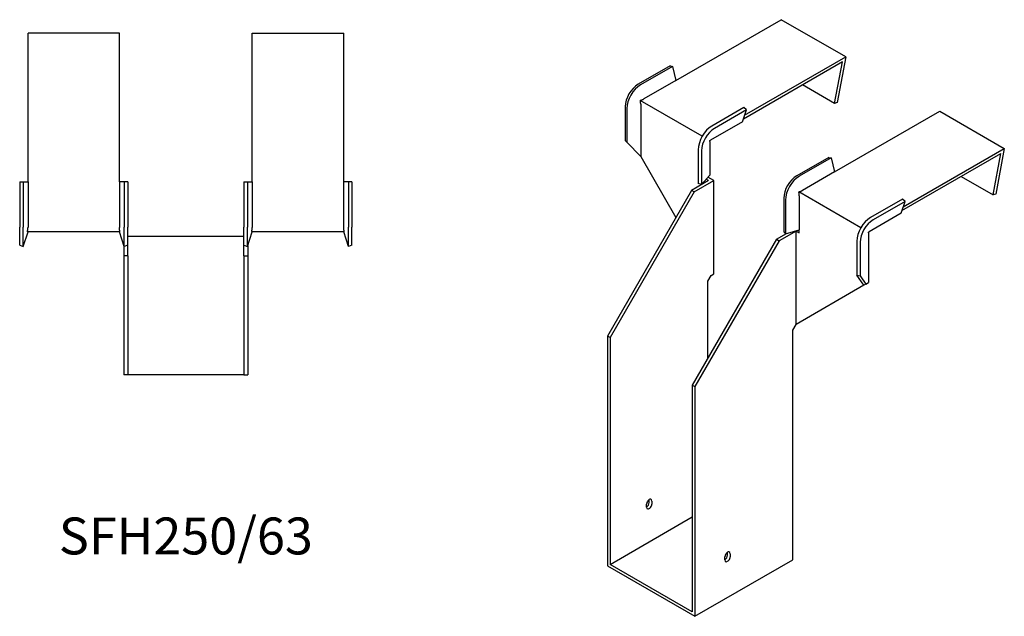
# Model space of a CAD drawing. Units: millimetres. Extents: x 432 to 1270, y 58 to 1051.
# Drawn here: x 737 to 1270, y 58 to 382 of the extents above; entities that cross this region are included whole.
import ezdxf

# ---------------------------------------------------------------- set-up
doc = ezdxf.new("R2010")
doc.units = ezdxf.units.MM
doc.layers.add('Part', color=7, linetype='Continuous', lineweight=25)
doc.layers.add('Text', color=7, linetype='Continuous', lineweight=25)
doc.styles.add('EU_style', font='arial.ttf')

msp = doc.modelspace()

# ---------------------------------------------------------------- linework, layer by layer
at = {"layer": 'Part'}
for p, q in [((1092.61, 348.79), (1149.56, 381.67)), ((1184.56, 361.46), (1149.56, 381.67)), ((741.6, 293.77), (741.6, 374.32)), ((791.1, 374.32), (741.6, 374.32)), ((791.1, 293.77), (791.1, 374.32)), ((863.1, 293.77), (863.1, 374.32)), ((863.1, 374.32), (912.6, 374.32)), ((912.6, 293.77), (912.6, 374.32)), ((1182.76, 358.79), (1129.13, 327.82)), ((1129.81, 329.85), (1184.56, 361.46)), ((1178.52, 336.32), (1182.76, 358.79)), ((1184.56, 361.46), (1179.89, 336.72)), ((1089.42, 356.65), (1072.1, 346.65)), ((1090.77, 356.38), (1073.44, 346.38)), ((1089.42, 356.65), (1090.77, 356.38)), ((1090.77, 356.38), (1092.61, 348.79)), ((1092.61, 348.79), (1075.28, 338.78)), ((1178.52, 336.32), (1161.18, 346.33)), ((1106.87, 318.51), (1073.28, 337.9)), ((1179.89, 336.72), (1178.52, 336.32)), ((1065.11, 334.55), (1065.11, 316.25)), ((1066.02, 333.52), (1066.02, 315.22)), ((1073.51, 335.72), (1073.51, 307.55)), ((1129.44, 334.05), (1112.12, 324.05)), ((1130.79, 332.77), (1113.46, 322.77)), ((1128.63, 326.35), (1130.79, 332.77)), ((1130.79, 332.77), (1129.44, 334.05)), ((1178.52, 299.19), (1235.47, 332.07)), ((1235.47, 332.07), (1270.48, 311.86)), ((1128.63, 326.35), (1111.31, 316.35)), ((1065.11, 316.25), (1066.02, 315.22)), ((1066.02, 315.22), (1073.51, 307.55)), ((1110.96, 315.74), (1110.96, 297.44)), ((1104.69, 311.19), (1104.69, 292.89)), ((1106.48, 310.66), (1106.48, 292.37)), ((1215.72, 280.25), (1270.48, 311.86)), ((1270.48, 311.86), (1265.81, 287.12)), ((1073.51, 307.55), (1092.6, 274.49)), ((1175.34, 307.05), (1158.01, 297.05)), ((1176.68, 306.78), (1159.36, 296.78)), ((1175.34, 307.05), (1176.68, 306.78)), ((1176.68, 306.78), (1178.52, 299.18)), ((1215.04, 278.22), (1268.67, 309.19)), ((1264.43, 286.71), (1268.67, 309.19)), ((1178.52, 299.18), (1161.19, 289.18)), ((737.1, 293.77), (739, 293.77)), ((737.1, 293.77), (737.1, 269.27)), ((739, 293.77), (741.6, 293.77)), ((739, 293.77), (739, 269.27)), ((741.6, 293.77), (741.6, 269.27)), ((793.69, 293.77), (791.1, 293.77)), ((791.1, 293.77), (791.1, 269.27)), ((793.69, 293.77), (793.69, 269.27)), ((795.6, 293.77), (793.69, 293.77)), ((795.6, 293.77), (795.6, 269.27)), ((858.6, 293.77), (858.6, 269.27)), ((858.6, 293.77), (860.5, 293.77)), ((860.5, 293.77), (863.1, 293.77)), ((860.5, 293.77), (860.5, 269.27)), ((863.1, 293.77), (863.1, 269.27)), ((915.19, 293.77), (912.6, 293.77)), ((912.6, 269.27), (912.6, 293.77)), ((915.19, 293.77), (915.19, 269.27)), ((917.1, 293.77), (915.19, 293.77)), ((917.1, 293.77), (917.1, 269.27)), ((1110.28, 294.49), (1101.09, 289.18)), ((1102.5, 288.37), (1113.11, 294.49)), ((1110.96, 297.44), (1106.48, 292.37)), ((1110.28, 294.49), (1109, 295.23)), ((1113.11, 294.49), (1109.96, 296.31)), ((1113.11, 243.87), (1113.11, 294.49)), ((1247.09, 296.73), (1264.43, 286.71)), ((1101.09, 289.18), (1055.48, 210.19)), ((1102.5, 288.37), (1056.9, 209.37)), ((1102.5, 288.37), (1101.09, 289.18)), ((1106.48, 292.37), (1104.69, 292.89)), ((1192.78, 268.9), (1159.19, 288.3)), ((1151.02, 284.94), (1151.02, 266.65)), ((1151.93, 283.92), (1151.93, 265.62)), ((1159.43, 286.12), (1159.43, 267.83)), ((1215.36, 284.45), (1198.03, 274.45)), ((1216.7, 283.17), (1199.38, 273.16)), ((1214.55, 276.75), (1216.7, 283.17)), ((1216.7, 283.17), (1215.36, 284.45)), ((1265.81, 287.12), (1264.43, 286.71)), ((1214.55, 276.75), (1197.22, 266.75)), ((737.1, 259.39), (737.1, 269.27)), ((739, 258.77), (739, 269.27)), ((739, 258.77), (741.6, 266.77)), ((791.43, 266.77), (741.26, 266.77)), ((793.69, 258.77), (791.1, 266.77)), ((793.69, 258.77), (793.69, 269.27)), ((795.6, 259.39), (795.6, 269.27)), ((858.6, 259.39), (858.6, 269.27)), ((860.5, 258.77), (860.5, 269.27)), ((860.5, 258.77), (863.1, 266.77)), ((912.93, 266.77), (862.76, 266.77)), ((915.19, 258.77), (912.6, 266.77)), ((915.19, 258.77), (915.19, 269.27)), ((917.1, 259.39), (917.1, 269.27)), ((1157.66, 267.14), (1148.47, 261.83)), ((1151.93, 265.62), (1159.43, 267.83)), ((1157.66, 267.14), (1159.43, 266.12)), ((1157.66, 216.51), (1157.66, 267.14)), ((1159.34, 267.8), (1159.43, 267.75)), ((1159.43, 266.12), (1159.43, 267.83)), ((795.6, 264.27), (858.6, 264.27)), ((1147.05, 262.65), (1101.44, 183.65)), ((1148.47, 261.83), (1102.86, 182.83)), ((1147.05, 262.65), (1152.48, 265.78)), ((1147.05, 262.65), (1148.47, 261.83)), ((1151.02, 266.65), (1151.93, 265.62)), ((1190.61, 261.59), (1190.61, 243.29)), ((1196.87, 266.14), (1196.87, 239.15)), ((737.1, 259.39), (739, 258.77)), ((793.6, 259.08), (793.6, 253.77)), ((795.6, 259.39), (793.69, 258.77)), ((795.6, 253.77), (795.6, 259.39)), ((858.6, 259.39), (860.5, 258.77)), ((858.6, 253.77), (858.6, 259.39)), ((860.6, 259.08), (860.6, 253.77)), ((917.1, 259.39), (915.19, 258.77)), ((1192.39, 261.06), (1192.39, 242.77)), ((795.6, 253.77), (793.6, 253.77)), ((793.6, 253.77), (793.6, 189.27)), ((795.6, 253.77), (795.6, 189.27)), ((858.6, 253.77), (858.6, 189.27)), ((858.6, 253.77), (860.6, 253.77)), ((860.6, 253.77), (860.6, 189.27)), ((1109.93, 239.99), (1111.7, 243.05)), ((1111.7, 243.05), (1113.11, 243.87)), ((1190.61, 243.29), (1192.39, 242.77)), ((1194.43, 237.74), (1190.61, 243.29)), ((1192.39, 242.77), (1195.44, 238.33)), ((1109.93, 198.35), (1109.93, 239.99)), ((1194.43, 237.74), (1157.66, 216.51)), ((1195.44, 238.33), (1194.43, 237.74)), ((1195.44, 238.33), (1196.87, 239.15)), ((1155.89, 213.45), (1157.66, 216.51)), ((1155.89, 88.94), (1155.89, 213.45)), ((1056.9, 209.37), (1055.48, 210.19)), ((1055.48, 210.19), (1055.48, 85.67)), ((1056.9, 209.37), (1056.9, 86.49)), ((795.6, 189.27), (793.6, 189.27)), ((858.6, 189.27), (795.6, 189.27)), ((858.6, 189.27), (860.6, 189.27)), ((1101.44, 183.65), (1102.86, 182.83)), ((1101.44, 183.65), (1101.44, 60.77)), ((1102.86, 182.83), (1102.86, 58.32)), ((1076.69, 117.51), (1076.69, 119.15)), ((1078.11, 119.96), (1078.11, 121.6)), ((1079.52, 120.78), (1079.52, 119.15)), ((1056.9, 86.49), (1101.44, 112.21)), ((1120.54, 91.39), (1120.54, 93.02)), ((1121.95, 92.2), (1121.95, 90.57)), ((1055.48, 85.67), (1102.86, 58.32)), ((1101.44, 60.77), (1056.9, 86.49)), ((1102.86, 58.32), (1155.89, 88.94)), ((1119.12, 88.94), (1119.12, 90.57))]:
    msp.add_line(p, q, dxfattribs=at)
for centre, major_axis, start_param, end_param in [((1072.1, 338.58), (-4.94, -8.56), 3.926991, 5.497787), ((1073.44, 337.8), (-5.25, -9.09), 3.926991, 5.497787), ((1112.12, 315.48), (-5.25, -9.09), 3.926991, 5.497787), ((1113.46, 314.7), (-4.94, -8.56), 3.926991, 5.497787), ((1158.01, 288.98), (-4.94, -8.56), 3.926991, 5.497787), ((1159.36, 288.2), (-5.25, -9.09), 3.926991, 5.497787), ((1198.03, 265.87), (-5.25, -9.09), 3.926991, 5.497787), ((1199.38, 265.1), (-4.94, -8.56), 3.926991, 5.497787), ((1078.11, 119.96), (1, 1.73), 5.497787, 8.63938), ((1076.69, 119.15), (1, 1.73), 3.926991, 5.497787), ((1078.11, 118.33), (-1, -1.73), 5.497787, 8.63938), ((1120.54, 91.39), (1, 1.73), 5.497787, 8.63938), ((1119.12, 90.57), (1, 1.73), 3.926991, 5.497787), ((1120.54, 89.75), (-1, -1.73), 5.497787, 8.63938)]:
    msp.add_ellipse(centre, major_axis=major_axis, ratio=0.57735, start_param=start_param, end_param=end_param, dxfattribs=at)
for points, weights in [([(1073.28, 337.9), (1074.47, 338.33), (1075.17, 338.72)], [1, 1.0854891166, 1]), ([(1073.51, 335.85), (1073.5, 336.65), (1073.28, 337.9)], [1, 1.0854891166, 1]), ([(1075.28, 338.78), (1075.23, 338.75), (1075.17, 338.72)], [1, 1.00045250261, 1]), ([(1073.51, 335.85), (1073.51, 335.78), (1073.51, 335.72)], [1, 1.00045250256, 1]), ([(1110.96, 315.74), (1110.96, 315.91), (1111, 316.12)], [1, 1.09868411347, 1]), ([(1111, 316.12), (1111.16, 316.27), (1111.31, 316.35)], [1, 1.09868411347, 1]), ([(1159.19, 288.3), (1160.39, 288.73), (1161.09, 289.12)], [1.27405289116, 1.22523445826, 1]), ([(1159.43, 286.24), (1159.41, 287.05), (1159.19, 288.3)], [1, 1.22523445826, 1.27405289116]), ([(1161.19, 289.18), (1161.14, 289.15), (1161.09, 289.12)], [1, 1.00045250252, 1]), ([(1159.43, 286.24), (1159.43, 286.18), (1159.43, 286.12)], [1.0284774701, 1.01459768282, 1]), ([(741.26, 266.77), (741.58, 268.15), (741.6, 269.12)], [1, 1.0854891166, 1]), ([(741.6, 269.27), (741.6, 269.2), (741.6, 269.12)], [1, 1.00045250261, 1]), ([(791.1, 269.27), (791.1, 269.2), (791.1, 269.12)], [1, 1.00045250252, 1]), ([(791.43, 266.77), (791.12, 268.15), (791.1, 269.12)], [1, 1.0854891166, 1]), ([(862.76, 266.77), (863.08, 268.15), (863.1, 269.12)], [1.27405289116, 1.22523445826, 1]), ([(863.1, 269.27), (863.1, 269.2), (863.1, 269.12)], [1, 1.00045250252, 1]), ([(912.6, 269.12), (912.6, 269.2), (912.6, 269.27)], [1, 1.00045250261, 1]), ([(912.93, 266.77), (912.62, 268.15), (912.6, 269.12)], [1, 1.0854891166, 1]), ([(1196.92, 266.52), (1197.08, 266.66), (1197.22, 266.75)], [1, 1.09868411347, 1]), ([(1196.87, 266.14), (1196.87, 266.31), (1196.92, 266.52)], [1, 1.09868411347, 1])]:
    msp.add_rational_spline(points, weights, degree=2, dxfattribs=at)

# ---------------------------------------------------------------- texts
at = {"layer": 'Text', "insert": (827.1, 99.27), "char_height": 20, "width": 343.6746, "attachment_point": 5, "style": 'EU_style'}
msp.add_mtext('{SFH250/63}', dxfattribs=at)

doc.saveas('drawing.dxf')
